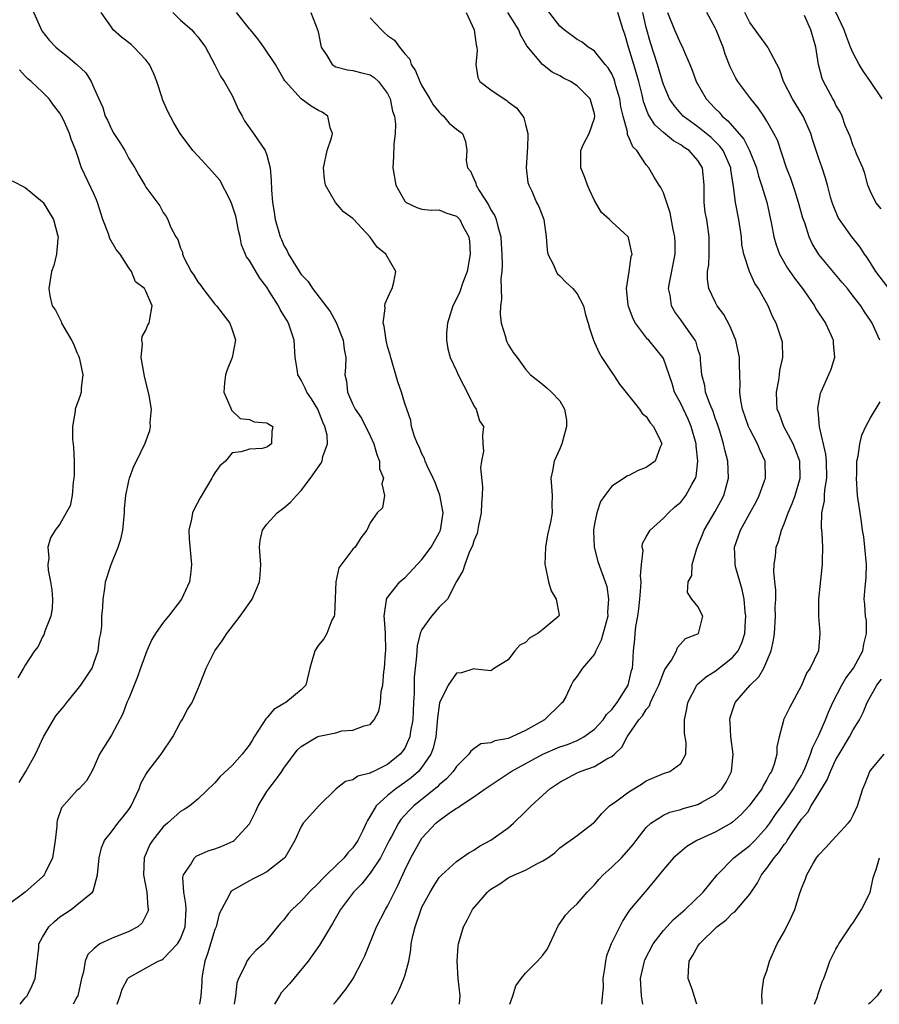
# Model space of a CAD drawing. Units: inches. Extents: x 2586000 to 2589000, y 1509000 to 1512000.
# Drawn here: x 2586484 to 2586584, y 1509000 to 1509114 of the extents above; entities that cross this region are included whole.
import ezdxf

# ---------------------------------------------------------------- set-up
doc = ezdxf.new("R2010")
doc.units = ezdxf.units.IN
doc.header["$MEASUREMENT"] = 0
doc.layers.add('LD25861509_2ft', color=112, linetype='Continuous')

msp = doc.modelspace()

# ---------------------------------------------------------------- linework, layer by layer
at = {"layer": 'LD25861509_2ft'}
for points, elevation in [([(2586485.67, 1509115.67), (2586486.91, 1509112.91), (2586487.79, 1509111.79), (2586488.56, 1509111), (2586489, 1509110.62), (2586489.91, 1509109.91), (2586490.98, 1509108.98), (2586492.01, 1509108.01), (2586492.64, 1509107), (2586493, 1509106.21), (2586493.52, 1509105), (2586494.01, 1509104.01), (2586494.28, 1509103), (2586494.52, 1509102.52), (2586495, 1509101.49), (2586495.29, 1509101), (2586495.96, 1509099.96), (2586496.53, 1509099), (2586497, 1509098.1), (2586497.71, 1509097), (2586498.17, 1509096.17), (2586498.88, 1509095), (2586499, 1509094.77), (2586500.59, 1509092.59), (2586501, 1509091.82), (2586501.35, 1509091.35), (2586501.55, 1509091), (2586501.84, 1509090.16), (2586502.47, 1509089), (2586502.7, 1509088.7), (2586503, 1509087.67), (2586503.22, 1509087.22), (2586503.24, 1509087), (2586503.39, 1509086.61), (2586504.24, 1509085), (2586504.56, 1509084.56), (2586505, 1509083.77), (2586505.36, 1509083.36), (2586505.58, 1509083), (2586507, 1509081.19), (2586507.19, 1509081), (2586508.73, 1509079), (2586509, 1509078.21), (2586509.29, 1509077.29), (2586509.39, 1509077), (2586509.01, 1509074.99), (2586508.41, 1509073.59), (2586508.21, 1509073), (2586508.09, 1509072.09), (2586508.04, 1509071), (2586508.85, 1509069.15), (2586508.92, 1509068.92), (2586509, 1509068.81), (2586509.93, 1509067.93), (2586511, 1509067.82), (2586511.55, 1509067.55), (2586513, 1509067.45), (2586513.26, 1509067.26), (2586513.69, 1509067), (2586513.58, 1509066.42), (2586513.55, 1509065), (2586513, 1509064.61), (2586512.47, 1509064.47), (2586511, 1509064.36), (2586510.05, 1509064.05), (2586509, 1509063.97), (2586508.21, 1509063), (2586507.56, 1509062.44), (2586507, 1509061.65), (2586506.76, 1509061.24), (2586506.64, 1509061), (2586505.27, 1509058.73), (2586504.57, 1509057.43), (2586504.38, 1509057), (2586504.26, 1509056.26), (2586503.97, 1509055), (2586504.02, 1509053.97), (2586504.29, 1509051), (2586504.15, 1509049.85), (2586504.03, 1509049), (2586503.13, 1509047), (2586501.59, 1509045), (2586501, 1509044.27), (2586500.12, 1509043), (2586499.69, 1509042.31), (2586499.08, 1509041), (2586498.38, 1509039), (2586498.03, 1509037.97), (2586497.62, 1509037), (2586497, 1509035.47), (2586496.78, 1509035), (2586496.32, 1509033.68), (2586495, 1509031.22), (2586493.62, 1509029), (2586493, 1509027.57), (2586492.71, 1509027), (2586492.09, 1509025.91), (2586491.26, 1509025), (2586491, 1509024.78), (2586489.22, 1509022.78), (2586488.69, 1509021.31), (2586488.66, 1509021), (2586488.66, 1509020.66), (2586488.46, 1509019), (2586488.29, 1509017.71), (2586488.16, 1509017), (2586487.33, 1509015.33), (2586487.2, 1509015), (2586487.12, 1509014.88), (2586487, 1509014.77), (2586485, 1509013), (2586483, 1509011.52)], 8926), ([(2586527.46, 1509000), (2586528, 1509001), (2586528.34, 1509001.66), (2586528.91, 1509003), (2586529, 1509003.29), (2586529.46, 1509005), (2586529.7, 1509006.3), (2586529.76, 1509007), (2586529.94, 1509007.94), (2586530.19, 1509009), (2586530.81, 1509010.81), (2586531, 1509011.27), (2586531.93, 1509013), (2586532.33, 1509013.67), (2586533, 1509014.69), (2586533.29, 1509015), (2586535, 1509016.58), (2586536.43, 1509017.57), (2586537, 1509017.89), (2586537.66, 1509018.34), (2586539, 1509019.04), (2586541, 1509020.46), (2586541.62, 1509021), (2586543, 1509022.34), (2586543.64, 1509023), (2586545, 1509024.27), (2586545.84, 1509025), (2586547, 1509025.76), (2586549, 1509026.84), (2586549.35, 1509027), (2586551, 1509027.59), (2586552.45, 1509028.45), (2586553, 1509028.72), (2586553.32, 1509029), (2586554.17, 1509029.83), (2586554.77, 1509031), (2586556.15, 1509033), (2586556.55, 1509033.45), (2586557, 1509034.19), (2586557.37, 1509034.63), (2586557.51, 1509035), (2586557.92, 1509035.92), (2586558.47, 1509037), (2586559, 1509038.45), (2586559.16, 1509038.84), (2586559.92, 1509039.92), (2586560.52, 1509041), (2586560.62, 1509041.38), (2586561.56, 1509042.44), (2586563, 1509042.95), (2586563.07, 1509043), (2586563.55, 1509045), (2586563, 1509046.15), (2586562.27, 1509047), (2586561.77, 1509047.77), (2586561.86, 1509049), (2586562.29, 1509049.71), (2586562.32, 1509051), (2586562.86, 1509052.86), (2586563, 1509053.15), (2586563.54, 1509054.47), (2586563.72, 1509055), (2586565, 1509057.16), (2586565.66, 1509058.34), (2586566, 1509059), (2586566.54, 1509061), (2586566.45, 1509063), (2586566.15, 1509064.15), (2586565.97, 1509065), (2586565.53, 1509066.47), (2586565.27, 1509067.27), (2586565, 1509067.97), (2586564.75, 1509068.75), (2586564.37, 1509069.63), (2586563.89, 1509071), (2586563.78, 1509071.78), (2586563.46, 1509073), (2586563.3, 1509074.7), (2586563.29, 1509075), (2586563.24, 1509075.24), (2586563, 1509076.01), (2586562.79, 1509076.79), (2586562.69, 1509077), (2586561.89, 1509078.11), (2586561, 1509079.39), (2586560.31, 1509080.31), (2586559.92, 1509081), (2586559.77, 1509082.23), (2586559.58, 1509083), (2586559.68, 1509083.68), (2586560.34, 1509087), (2586560.35, 1509088.35), (2586560.33, 1509089), (2586560.14, 1509089.86), (2586559.79, 1509091.79), (2586559, 1509094.1), (2586558.71, 1509094.71), (2586558.5, 1509095), (2586557.93, 1509095.93), (2586557.32, 1509097), (2586557, 1509097.37), (2586555.91, 1509099), (2586555.44, 1509099.44), (2586555, 1509100.56), (2586554.83, 1509100.83), (2586554.82, 1509101.18), (2586554.31, 1509103), (2586554.07, 1509104.07), (2586553.93, 1509105), (2586553.48, 1509106.52), (2586553.36, 1509107), (2586553.27, 1509107.27), (2586553, 1509107.89), (2586552.6, 1509108.6), (2586552.24, 1509109), (2586551, 1509110.53), (2586550.74, 1509110.74), (2586550.28, 1509111), (2586549.58, 1509111.58), (2586549, 1509111.87), (2586547.5, 1509113), (2586547, 1509113.42), (2586545.44, 1509115.44)], 8910), ([(2586484.42, 1509000), (2586485, 1509000.76), (2586485.21, 1509001), (2586485.82, 1509002.18), (2586486.16, 1509003), (2586486.29, 1509004.29), (2586486.56, 1509006.56), (2586486.59, 1509007), (2586487, 1509007.77), (2586487.75, 1509009), (2586488.38, 1509009.62), (2586489, 1509010.13), (2586490.32, 1509011), (2586491, 1509011.52), (2586492.8, 1509013), (2586492.88, 1509013.12), (2586493.38, 1509015), (2586493.58, 1509017), (2586493.86, 1509018.14), (2586494.2, 1509019), (2586495, 1509020), (2586495.73, 1509021), (2586496.31, 1509021.69), (2586497, 1509022.59), (2586497.17, 1509022.83), (2586497.27, 1509023), (2586498.19, 1509025), (2586498.4, 1509025.6), (2586499, 1509026.64), (2586499.23, 1509027), (2586500.77, 1509029), (2586502.13, 1509031), (2586503, 1509032.72), (2586503.21, 1509033), (2586503.82, 1509034.18), (2586504.37, 1509035), (2586505, 1509036.56), (2586505.22, 1509037), (2586505.97, 1509039), (2586506.97, 1509041), (2586507.85, 1509042.15), (2586508.38, 1509043), (2586509.93, 1509045), (2586511.3, 1509047), (2586512.17, 1509049), (2586512.25, 1509049.75), (2586512.33, 1509051), (2586512.15, 1509053), (2586512.23, 1509053.77), (2586512.49, 1509055), (2586513, 1509055.67), (2586514.21, 1509057), (2586515, 1509057.59), (2586515.77, 1509058.23), (2586516.44, 1509059), (2586517, 1509059.57), (2586518.07, 1509061), (2586519.29, 1509062.71), (2586519.44, 1509063), (2586519.51, 1509063.51), (2586520.04, 1509065), (2586519.99, 1509066.01), (2586519.75, 1509067), (2586519.51, 1509067.51), (2586518.92, 1509069), (2586518.2, 1509070.2), (2586517.65, 1509071), (2586517.47, 1509071.47), (2586517, 1509072.38), (2586516.75, 1509072.75), (2586516.62, 1509073), (2586516.57, 1509073.43), (2586516.3, 1509075), (2586516.17, 1509077), (2586515.54, 1509079), (2586515.32, 1509079.32), (2586515, 1509079.89), (2586514.56, 1509080.56), (2586514.35, 1509081), (2586513.29, 1509082.71), (2586513, 1509083.15), (2586512.2, 1509084.2), (2586511, 1509086.25), (2586510.67, 1509086.67), (2586510.08, 1509088.08), (2586509.9, 1509089), (2586509.72, 1509089.72), (2586509.49, 1509091), (2586509.4, 1509091.4), (2586509, 1509092.69), (2586508.89, 1509093), (2586508.74, 1509093.26), (2586507.57, 1509095.57), (2586506.63, 1509096.63), (2586506.27, 1509097), (2586505, 1509098.41), (2586504.43, 1509099), (2586502.96, 1509101), (2586502.23, 1509102.23), (2586501.53, 1509103.53), (2586500.93, 1509104.93), (2586500.87, 1509105.13), (2586500.24, 1509107), (2586499.89, 1509107.89), (2586499.4, 1509109), (2586499, 1509109.52), (2586497.6, 1509111), (2586497.29, 1509111.29), (2586496.17, 1509112.17), (2586495.2, 1509113), (2586495, 1509113.33), (2586493.81, 1509115)], 8924), ([(2586502.11, 1509115), (2586503, 1509114.11), (2586504.3, 1509113), (2586504.64, 1509112.64), (2586505, 1509112.19), (2586505.9, 1509111), (2586507, 1509108.95), (2586507.64, 1509107.64), (2586508.06, 1509107), (2586509, 1509105.38), (2586509.74, 1509103.74), (2586510.16, 1509103), (2586510.44, 1509102.44), (2586511.47, 1509101), (2586512.81, 1509099), (2586513, 1509098.49), (2586513.41, 1509097), (2586513.52, 1509095.52), (2586513.55, 1509094.45), (2586513.65, 1509093), (2586513.85, 1509091.85), (2586513.98, 1509091), (2586514.56, 1509089), (2586514.7, 1509088.7), (2586515, 1509088), (2586515.36, 1509087.36), (2586515.54, 1509087), (2586516.33, 1509085.67), (2586517, 1509084.64), (2586517.82, 1509083.82), (2586518.32, 1509083), (2586520.35, 1509080.35), (2586521.06, 1509079.06), (2586521.88, 1509077), (2586521.96, 1509075.96), (2586522.17, 1509075), (2586522.13, 1509073.87), (2586522.07, 1509073), (2586522.25, 1509072.25), (2586522.38, 1509071), (2586523, 1509069.56), (2586523.27, 1509069), (2586523.97, 1509067.97), (2586525, 1509065.91), (2586525.41, 1509065), (2586525.75, 1509063.75), (2586526.09, 1509063), (2586526.09, 1509062.09), (2586526.55, 1509061), (2586526.35, 1509060.35), (2586526.64, 1509059), (2586526.41, 1509057.59), (2586525.8, 1509057), (2586525, 1509055.83), (2586524.62, 1509055), (2586523.92, 1509054.08), (2586523.25, 1509053), (2586523, 1509052.78), (2586521.37, 1509050.63), (2586521.02, 1509049), (2586520.84, 1509045.16), (2586520.8, 1509045), (2586520.55, 1509044.55), (2586519.95, 1509043), (2586519.6, 1509042.4), (2586519, 1509041.63), (2586518.56, 1509041), (2586517.99, 1509039), (2586517.55, 1509037), (2586517, 1509036.47), (2586515.22, 1509035), (2586515.06, 1509034.94), (2586513.82, 1509034.18), (2586513, 1509033.23), (2586512.89, 1509033.11), (2586512.56, 1509032.56), (2586511.56, 1509031), (2586511.33, 1509030.67), (2586511, 1509030.08), (2586510.15, 1509029), (2586509, 1509027.71), (2586507.59, 1509026.41), (2586507, 1509025.7), (2586505, 1509023.78), (2586504.1, 1509023), (2586503.41, 1509022.59), (2586503, 1509022.36), (2586501.49, 1509021), (2586501, 1509020.6), (2586499.74, 1509019), (2586499.46, 1509018.54), (2586498.8, 1509017), (2586498.71, 1509015), (2586499.09, 1509013), (2586499.23, 1509011.23), (2586499.28, 1509011), (2586499.23, 1509010.77), (2586498.54, 1509009.46), (2586498.06, 1509009), (2586497, 1509008.43), (2586495, 1509007.62), (2586493.66, 1509007), (2586493, 1509006.48), (2586492.24, 1509005.76), (2586491.95, 1509005), (2586491.76, 1509003.76), (2586491.53, 1509003), (2586491.08, 1509001), (2586491, 1509000.81), (2586490.54, 1509000)], 8922), ([(2586495.67, 1509000), (2586495.99, 1509001), (2586496.25, 1509001.75), (2586496.9, 1509003), (2586497, 1509003.1), (2586500.42, 1509005), (2586500.83, 1509005.17), (2586501, 1509005.28), (2586502.64, 1509007), (2586503, 1509007.6), (2586503.54, 1509009), (2586503.65, 1509011), (2586503.63, 1509011.63), (2586503.38, 1509013), (2586503.29, 1509014.71), (2586503.35, 1509015), (2586504.17, 1509016.17), (2586504.64, 1509017), (2586504.83, 1509017.17), (2586506.2, 1509017.8), (2586507, 1509018.04), (2586507.7, 1509018.3), (2586509.1, 1509018.9), (2586509.21, 1509019), (2586511, 1509020.93), (2586511.69, 1509022.31), (2586512, 1509023), (2586513, 1509024.67), (2586513.23, 1509025), (2586514.01, 1509025.99), (2586514.74, 1509027), (2586515, 1509027.39), (2586516.54, 1509029.46), (2586517, 1509029.89), (2586518.86, 1509031), (2586519.09, 1509031.09), (2586521, 1509031.5), (2586521.71, 1509031.71), (2586523, 1509031.78), (2586524.3, 1509032.3), (2586525, 1509032.45), (2586525.46, 1509033), (2586526, 1509034), (2586526.2, 1509035), (2586526.28, 1509036.28), (2586526.45, 1509037), (2586526.56, 1509038.56), (2586526.64, 1509039), (2586526.76, 1509040.76), (2586526.79, 1509041), (2586526.75, 1509043), (2586526.65, 1509044.65), (2586526.6, 1509045), (2586526.89, 1509046.89), (2586526.88, 1509047), (2586527, 1509047.19), (2586528.45, 1509049), (2586528.74, 1509049.26), (2586529, 1509049.46), (2586531, 1509051.57), (2586532.06, 1509053), (2586533, 1509054.68), (2586533.15, 1509055), (2586533.44, 1509057), (2586533.06, 1509059.06), (2586532.52, 1509060.52), (2586532.3, 1509061), (2586531.64, 1509062.36), (2586531.37, 1509063), (2586531.29, 1509063.29), (2586531, 1509063.83), (2586530.66, 1509064.66), (2586530.48, 1509065), (2586530.14, 1509065.86), (2586529.8, 1509067), (2586529.69, 1509067.69), (2586529, 1509069.68), (2586528.61, 1509071), (2586528.19, 1509072.19), (2586527.37, 1509075), (2586527.32, 1509075.32), (2586527, 1509076.3), (2586526.83, 1509077), (2586526.63, 1509078.63), (2586526.49, 1509079), (2586526.72, 1509080.72), (2586526.69, 1509081), (2586526.74, 1509081.26), (2586527.35, 1509082.65), (2586527.54, 1509083), (2586527.74, 1509083.74), (2586527.98, 1509085), (2586526.81, 1509087), (2586525.82, 1509087.82), (2586525, 1509088.95), (2586523.06, 1509091.06), (2586523, 1509091.14), (2586521.9, 1509091.9), (2586520.97, 1509092.97), (2586519.83, 1509095), (2586519.69, 1509095.69), (2586519.57, 1509097), (2586520, 1509099), (2586520.49, 1509100.49), (2586520.61, 1509101), (2586520.36, 1509101.64), (2586520.1, 1509103), (2586519.44, 1509103.44), (2586519, 1509103.65), (2586518.15, 1509104.15), (2586517, 1509105.02), (2586515.17, 1509107), (2586515.1, 1509107.1), (2586515, 1509107.29), (2586514.35, 1509108.35), (2586514, 1509109), (2586512.65, 1509111), (2586511.95, 1509111.95), (2586511.13, 1509113), (2586511, 1509113.14), (2586509.49, 1509115)], 8920), ([(2586518.12, 1509115), (2586518.94, 1509112.94), (2586519, 1509112.59), (2586519.31, 1509111), (2586519.95, 1509110.05), (2586520.59, 1509109), (2586520.82, 1509108.82), (2586521, 1509108.73), (2586522.37, 1509108.37), (2586523, 1509108.28), (2586524.04, 1509108.04), (2586525, 1509107.77), (2586525.47, 1509107.47), (2586525.97, 1509107), (2586527, 1509105.64), (2586527.32, 1509105), (2586527.57, 1509103.57), (2586527.8, 1509103), (2586527.94, 1509102.06), (2586527.88, 1509101), (2586527.72, 1509099.72), (2586527.7, 1509098.3), (2586527.61, 1509097), (2586527.98, 1509095), (2586529, 1509093.13), (2586529.15, 1509093), (2586530.39, 1509092.39), (2586531, 1509092.2), (2586532.08, 1509092.08), (2586533, 1509092.12), (2586533.78, 1509091.78), (2586535, 1509091.41), (2586535.37, 1509091), (2586535.75, 1509090.25), (2586536.44, 1509089), (2586536.51, 1509088.51), (2586536.6, 1509087), (2586536.22, 1509085), (2586535.72, 1509083.72), (2586535.37, 1509082.63), (2586535, 1509081.82), (2586534.57, 1509081), (2586533.95, 1509079), (2586533.86, 1509077.86), (2586533.83, 1509077), (2586534.01, 1509076.01), (2586534.27, 1509075), (2586535, 1509073.46), (2586535.2, 1509073), (2586535.8, 1509071.8), (2586536.25, 1509071), (2586537, 1509069.39), (2586537.27, 1509069), (2586537.65, 1509067.65), (2586538.12, 1509067), (2586538.03, 1509065.97), (2586538.07, 1509065), (2586538.15, 1509064.15), (2586537.89, 1509063), (2586537.79, 1509062.21), (2586538.01, 1509060.01), (2586537.98, 1509059), (2586537.89, 1509058.11), (2586537.86, 1509057), (2586537.54, 1509055.54), (2586537.39, 1509054.61), (2586537, 1509053.75), (2586536.85, 1509053.15), (2586536.52, 1509052.52), (2586535.95, 1509051), (2586535.73, 1509050.27), (2586535, 1509049.05), (2586533.94, 1509047), (2586533, 1509046.04), (2586532.09, 1509045), (2586531, 1509043.48), (2586530.8, 1509043), (2586530.44, 1509041.56), (2586530.37, 1509040.37), (2586530.2, 1509039), (2586530.08, 1509037.92), (2586530.08, 1509036.08), (2586530.01, 1509035), (2586529.92, 1509033), (2586529.68, 1509031.68), (2586529.6, 1509031), (2586529, 1509029.71), (2586528.71, 1509029.29), (2586528.48, 1509029), (2586527, 1509027.81), (2586525.37, 1509027), (2586525.11, 1509026.89), (2586525, 1509026.81), (2586523.56, 1509026.44), (2586523, 1509026.05), (2586522.15, 1509025.85), (2586521.05, 1509025), (2586519.04, 1509023), (2586517.23, 1509021), (2586517, 1509020.61), (2586516.27, 1509019), (2586515.1, 1509017), (2586515, 1509016.91), (2586513, 1509015.35), (2586512.35, 1509015), (2586511.44, 1509014.56), (2586511, 1509014.33), (2586508.88, 1509013.12), (2586508.78, 1509013), (2586508.65, 1509012.65), (2586507.74, 1509011), (2586507.5, 1509010.5), (2586507.13, 1509009), (2586507, 1509008.69), (2586506.15, 1509005.85), (2586505.83, 1509005), (2586505.55, 1509003.55), (2586505.47, 1509003), (2586505.46, 1509002.54), (2586505.35, 1509001), (2586505.2, 1509000)], 8918), ([(2586525, 1509114.38), (2586526.31, 1509113), (2586526.65, 1509112.65), (2586527, 1509112.36), (2586527.82, 1509111.82), (2586528.4, 1509111), (2586529, 1509110.24), (2586529.59, 1509109.59), (2586529.76, 1509109), (2586530.26, 1509108.26), (2586530.75, 1509107), (2586531, 1509106.5), (2586531.91, 1509105), (2586532.3, 1509104.3), (2586533, 1509103.44), (2586533.21, 1509103.21), (2586533.49, 1509103), (2586534.17, 1509102.17), (2586535, 1509101.49), (2586535.69, 1509101), (2586536.05, 1509100.05), (2586536.2, 1509099), (2586536.13, 1509097.87), (2586536.29, 1509097), (2586536.61, 1509096.61), (2586537, 1509095.73), (2586537.24, 1509095.24), (2586537.28, 1509095), (2586537.64, 1509094.36), (2586538.72, 1509092.72), (2586539, 1509092.15), (2586539.44, 1509091.44), (2586539.59, 1509091), (2586539.79, 1509090.21), (2586540.15, 1509089), (2586540.19, 1509088.19), (2586540.27, 1509087), (2586540.3, 1509085.7), (2586540.24, 1509085), (2586540.14, 1509084.14), (2586540.21, 1509081.79), (2586540.1, 1509081), (2586540.05, 1509080.05), (2586540.18, 1509079), (2586540.72, 1509077.28), (2586540.77, 1509077), (2586540.84, 1509076.84), (2586541, 1509076.53), (2586541.58, 1509075.58), (2586542.03, 1509075), (2586543, 1509073.67), (2586543.58, 1509073), (2586544.39, 1509072.39), (2586545, 1509071.87), (2586545.49, 1509071.49), (2586546.02, 1509071), (2586547, 1509069.97), (2586547.52, 1509069), (2586547.75, 1509067.75), (2586547.75, 1509067), (2586547.23, 1509065), (2586547, 1509064.43), (2586546.34, 1509063), (2586546.15, 1509061.85), (2586545.93, 1509061), (2586546.03, 1509060.03), (2586546.11, 1509059), (2586546.06, 1509057.94), (2586546.09, 1509057), (2586545.9, 1509055.9), (2586545.57, 1509054.43), (2586545.32, 1509053), (2586545.23, 1509051), (2586545.32, 1509050.68), (2586545.65, 1509049), (2586545.96, 1509047.96), (2586546.55, 1509047), (2586546.89, 1509045.11), (2586546.88, 1509045), (2586545, 1509043.45), (2586544.43, 1509043), (2586543.52, 1509042.48), (2586543, 1509041.95), (2586542.36, 1509041.64), (2586541.77, 1509041), (2586541, 1509039.96), (2586539.41, 1509039), (2586539, 1509038.68), (2586537.15, 1509038.85), (2586537, 1509038.9), (2586535.57, 1509038.43), (2586535, 1509038.42), (2586534.05, 1509037), (2586533.02, 1509034.98), (2586532.79, 1509033.21), (2586532.59, 1509031), (2586532.29, 1509029.71), (2586532.03, 1509029), (2586531, 1509027.49), (2586530.58, 1509027), (2586529.74, 1509026.26), (2586529, 1509025.71), (2586527.95, 1509025), (2586527, 1509024.21), (2586525.69, 1509023), (2586525, 1509021.8), (2586524.67, 1509021.33), (2586524.54, 1509021), (2586524.14, 1509020.14), (2586523.57, 1509019), (2586523, 1509018.16), (2586522.42, 1509017.58), (2586521.98, 1509017), (2586521, 1509016.07), (2586519.91, 1509015), (2586519.45, 1509014.55), (2586519, 1509014.06), (2586517.91, 1509013), (2586517, 1509011.96), (2586515.94, 1509011), (2586515.5, 1509010.5), (2586515, 1509009.81), (2586514.59, 1509009.41), (2586514.24, 1509009), (2586513, 1509007.42), (2586512.61, 1509007), (2586511.75, 1509006.25), (2586511, 1509005.43), (2586510.69, 1509005), (2586510.51, 1509004.51), (2586509.73, 1509003), (2586509.53, 1509002.47), (2586509.37, 1509001), (2586509.24, 1509000)], 8916), ([(2586536.12, 1509115), (2586537.05, 1509113), (2586537.27, 1509111.27), (2586537.36, 1509111), (2586537.4, 1509110.6), (2586537.24, 1509109), (2586537.48, 1509107.48), (2586537.72, 1509107), (2586539, 1509106.06), (2586540.51, 1509105), (2586540.82, 1509104.82), (2586541, 1509104.67), (2586541.95, 1509103.95), (2586542.7, 1509103), (2586542.8, 1509102.8), (2586543, 1509102.01), (2586543.29, 1509101), (2586543.22, 1509099.22), (2586543.19, 1509099), (2586543.19, 1509098.81), (2586543.08, 1509097), (2586543.29, 1509095.29), (2586543.39, 1509095), (2586543.72, 1509094.28), (2586544.28, 1509093), (2586544.53, 1509092.53), (2586545.11, 1509091), (2586545.39, 1509089), (2586545.51, 1509087.51), (2586545.6, 1509087), (2586546.24, 1509085.76), (2586546.56, 1509085), (2586546.72, 1509084.72), (2586547, 1509084.49), (2586547.71, 1509083.71), (2586548.5, 1509083), (2586549, 1509082.4), (2586549.72, 1509081), (2586549.97, 1509079.97), (2586550.28, 1509079), (2586550.42, 1509078.42), (2586550.88, 1509077), (2586551, 1509076.76), (2586551.54, 1509075.54), (2586551.87, 1509075), (2586553, 1509073.27), (2586553.2, 1509073), (2586553.9, 1509071.9), (2586556.22, 1509069), (2586556.52, 1509068.52), (2586557, 1509068.16), (2586557.44, 1509067.44), (2586557.84, 1509067), (2586558.67, 1509065.33), (2586558.8, 1509065), (2586558.61, 1509064.61), (2586558.03, 1509063), (2586557, 1509062.26), (2586556.08, 1509061.92), (2586555, 1509061.32), (2586554.75, 1509061.25), (2586554.45, 1509061), (2586553, 1509060.07), (2586552.19, 1509059), (2586551.71, 1509058.29), (2586551.26, 1509057), (2586551, 1509055.72), (2586550.88, 1509055), (2586550.87, 1509054.87), (2586550.97, 1509053), (2586551.37, 1509051.37), (2586552.22, 1509049), (2586552.44, 1509048.44), (2586552.64, 1509047), (2586552.51, 1509045.49), (2586552.56, 1509045), (2586551.79, 1509042.21), (2586551.14, 1509041), (2586551, 1509040.62), (2586549.6, 1509039), (2586549, 1509038.05), (2586548.54, 1509037.46), (2586548.3, 1509037), (2586547.66, 1509035.66), (2586547.28, 1509035), (2586547.12, 1509034.88), (2586545.2, 1509033), (2586543, 1509031.75), (2586541.43, 1509031), (2586541, 1509030.82), (2586539.44, 1509030.56), (2586539, 1509030.34), (2586537.81, 1509030.19), (2586537, 1509029.64), (2586536.65, 1509029.35), (2586536.45, 1509029), (2586535, 1509027.57), (2586534.63, 1509027), (2586533.85, 1509026.15), (2586533, 1509025.44), (2586532.79, 1509025.21), (2586530.04, 1509023), (2586529.51, 1509022.49), (2586528.56, 1509021.44), (2586528.27, 1509021), (2586527.46, 1509019.45), (2586527.2, 1509019), (2586526.47, 1509017.53), (2586526.17, 1509017), (2586525, 1509015.2), (2586524.83, 1509015), (2586524.02, 1509013.98), (2586523.04, 1509013), (2586521.56, 1509011), (2586520.63, 1509009.37), (2586520.39, 1509009), (2586519.13, 1509006.87), (2586517.8, 1509005), (2586515.63, 1509002.37), (2586514.68, 1509001.32), (2586514.46, 1509001), (2586513.89, 1509000)], 8914), ([(2586520.75, 1509000), (2586521, 1509000.3), (2586522.2, 1509001.8), (2586523.01, 1509002.99), (2586524.06, 1509005), (2586524.37, 1509005.63), (2586525.74, 1509009), (2586526.76, 1509011), (2586527, 1509011.39), (2586527.8, 1509013), (2586528.21, 1509013.79), (2586529, 1509015.57), (2586529.69, 1509017), (2586530.81, 1509019), (2586531, 1509019.28), (2586532.62, 1509021), (2586533, 1509021.33), (2586534.17, 1509022.17), (2586535, 1509022.73), (2586535.18, 1509022.82), (2586535.42, 1509023), (2586537, 1509024.05), (2586538.34, 1509025), (2586541, 1509026.75), (2586541.35, 1509027), (2586545, 1509028.99), (2586547, 1509029.84), (2586547.86, 1509030.14), (2586549, 1509030.6), (2586549.75, 1509031), (2586551, 1509031.9), (2586551.99, 1509033), (2586552.41, 1509033.59), (2586553, 1509034.19), (2586553.64, 1509035), (2586554.91, 1509037), (2586555, 1509037.35), (2586555.3, 1509038.7), (2586555.39, 1509039), (2586555.44, 1509039.44), (2586555.51, 1509041), (2586555.67, 1509042.33), (2586555.72, 1509043), (2586555.8, 1509043.8), (2586556.03, 1509045), (2586556.15, 1509045.85), (2586556.27, 1509047), (2586556.39, 1509048.39), (2586556.4, 1509049), (2586556.33, 1509049.67), (2586556.44, 1509051), (2586556.63, 1509052.63), (2586556.54, 1509053), (2586556.57, 1509053.43), (2586557, 1509054.21), (2586557.45, 1509055), (2586559, 1509056.39), (2586559.58, 1509057), (2586560.32, 1509057.68), (2586561, 1509058.25), (2586561.6, 1509059), (2586562.29, 1509060.29), (2586562.72, 1509061), (2586562.8, 1509061.2), (2586562.99, 1509063), (2586562.78, 1509064.78), (2586562.78, 1509065), (2586562.22, 1509067), (2586561.86, 1509067.86), (2586561, 1509069.67), (2586560.28, 1509071), (2586559.99, 1509071.99), (2586559, 1509074.88), (2586558.94, 1509075), (2586557.29, 1509077), (2586557.15, 1509077.15), (2586555.74, 1509079), (2586555.49, 1509079.49), (2586554.94, 1509080.94), (2586554.89, 1509081.11), (2586554.7, 1509083), (2586555.01, 1509085), (2586555.27, 1509086.73), (2586555.35, 1509087), (2586555.31, 1509087.31), (2586555, 1509088.72), (2586554.93, 1509088.93), (2586554.89, 1509089), (2586553, 1509090.73), (2586552.75, 1509091), (2586551.83, 1509091.83), (2586551, 1509093.23), (2586550.44, 1509094.44), (2586550.2, 1509095), (2586549.89, 1509095.89), (2586549.42, 1509097), (2586549.4, 1509099), (2586549.74, 1509099.74), (2586550.38, 1509101), (2586551, 1509102.77), (2586551.05, 1509102.95), (2586551, 1509103.27), (2586550.62, 1509104.62), (2586550.49, 1509105), (2586549, 1509106.53), (2586548.2, 1509107), (2586547.4, 1509107.4), (2586547, 1509107.66), (2586546.09, 1509108.09), (2586544.98, 1509108.98), (2586543.14, 1509111.14), (2586543, 1509111.44), (2586542.43, 1509112.43), (2586542.22, 1509113), (2586540.94, 1509115)], 8912), ([(2586535.33, 1509000), (2586535.41, 1509001), (2586535.18, 1509003), (2586535.07, 1509005), (2586535.21, 1509006.79), (2586535.24, 1509007), (2586535.8, 1509009), (2586536.23, 1509009.77), (2586536.84, 1509011), (2586538.58, 1509013), (2586538.8, 1509013.2), (2586539, 1509013.34), (2586540.02, 1509013.98), (2586541, 1509014.65), (2586541.74, 1509015), (2586543, 1509015.57), (2586544.31, 1509016.3), (2586545, 1509016.62), (2586545.58, 1509017), (2586546.42, 1509017.58), (2586547, 1509018.14), (2586549, 1509019.59), (2586550.85, 1509021), (2586551, 1509021.12), (2586551.87, 1509022.13), (2586552.74, 1509023), (2586553.61, 1509023.61), (2586555, 1509024.64), (2586556.46, 1509025.54), (2586557, 1509025.91), (2586559, 1509026.78), (2586559.73, 1509027), (2586561, 1509027.94), (2586561.6, 1509029), (2586561.63, 1509030.37), (2586561.45, 1509031.45), (2586561.44, 1509033), (2586561.72, 1509034.28), (2586561.81, 1509035), (2586562.87, 1509037), (2586562.92, 1509037.08), (2586564, 1509038), (2586565, 1509038.65), (2586567, 1509040.23), (2586567.64, 1509041), (2586568.09, 1509041.91), (2586568.42, 1509043), (2586568.51, 1509044.51), (2586568.55, 1509045), (2586568.48, 1509045.52), (2586568.34, 1509047), (2586568.12, 1509048.12), (2586567.39, 1509050.61), (2586567.3, 1509051), (2586567.31, 1509051.31), (2586567.25, 1509053), (2586567.94, 1509055), (2586569, 1509056.97), (2586569.73, 1509058.27), (2586570.1, 1509059), (2586570.72, 1509060.72), (2586570.81, 1509061), (2586570.78, 1509063), (2586570.21, 1509064.21), (2586569.91, 1509065), (2586569, 1509066.71), (2586568.87, 1509067), (2586568.18, 1509069), (2586567.97, 1509070.03), (2586567.86, 1509071), (2586567.9, 1509071.9), (2586567.84, 1509073), (2586567.8, 1509074.2), (2586567.8, 1509075), (2586567.38, 1509077), (2586566.68, 1509078.68), (2586565.99, 1509079.99), (2586565.24, 1509081), (2586565, 1509081.47), (2586564.26, 1509083), (2586564.09, 1509084.09), (2586564.1, 1509085), (2586564.24, 1509085.76), (2586564.29, 1509087), (2586564.29, 1509088.29), (2586564.31, 1509089), (2586564.01, 1509091), (2586563.85, 1509091.85), (2586563.7, 1509093), (2586563.71, 1509094.29), (2586563.7, 1509095), (2586563.52, 1509097), (2586563, 1509097.84), (2586561.98, 1509099), (2586561.38, 1509099.38), (2586561, 1509099.67), (2586560.15, 1509100.15), (2586559, 1509101.1), (2586558, 1509102), (2586557.23, 1509103.23), (2586556.69, 1509104.69), (2586556.52, 1509105.48), (2586556.16, 1509107), (2586555.58, 1509109), (2586554.95, 1509111), (2586554.51, 1509112.51), (2586554.34, 1509113), (2586553.71, 1509115)], 8908), ([(2586541.18, 1509000), (2586541.52, 1509001), (2586541.87, 1509002.13), (2586542.49, 1509003), (2586543, 1509003.63), (2586544.4, 1509005), (2586545, 1509005.7), (2586545.55, 1509006.45), (2586545.82, 1509007), (2586546.81, 1509009.19), (2586547, 1509009.37), (2586547.65, 1509010.35), (2586548.24, 1509011), (2586549, 1509011.65), (2586550.16, 1509013), (2586551, 1509013.87), (2586551.52, 1509014.48), (2586552.01, 1509015), (2586553, 1509015.91), (2586554.14, 1509017), (2586555, 1509017.97), (2586555.47, 1509018.53), (2586555.82, 1509019), (2586557, 1509020.52), (2586557.53, 1509021), (2586559, 1509021.95), (2586559.73, 1509022.27), (2586561, 1509022.61), (2586561.3, 1509022.7), (2586563, 1509023.17), (2586563.43, 1509023.43), (2586565, 1509024.28), (2586565.77, 1509025), (2586566.25, 1509025.75), (2586566.89, 1509027), (2586567.08, 1509029), (2586566.82, 1509031), (2586566.73, 1509032.73), (2586566.69, 1509033), (2586566.74, 1509033.26), (2586567.22, 1509034.78), (2586567.31, 1509035), (2586569.05, 1509037), (2586570.04, 1509037.96), (2586570.63, 1509039), (2586571, 1509039.8), (2586571.49, 1509041), (2586571.76, 1509042.24), (2586571.87, 1509043), (2586572, 1509045), (2586571.96, 1509046.04), (2586572.01, 1509047), (2586572.01, 1509048.01), (2586571.9, 1509049), (2586571.81, 1509050.19), (2586571.83, 1509051), (2586571.97, 1509051.97), (2586572.08, 1509053), (2586572.32, 1509053.68), (2586572.7, 1509055), (2586573, 1509055.7), (2586573.45, 1509057), (2586573.93, 1509058.07), (2586574.25, 1509059), (2586574.86, 1509061), (2586574.8, 1509063), (2586574.31, 1509064.31), (2586574.03, 1509065), (2586572.97, 1509067), (2586572.44, 1509068.44), (2586572.2, 1509069), (2586572.14, 1509069.86), (2586572.11, 1509071), (2586572.37, 1509072.37), (2586572.46, 1509073), (2586572.49, 1509073.51), (2586572.82, 1509075), (2586572.78, 1509076.78), (2586572.74, 1509077), (2586572.07, 1509079), (2586571.69, 1509079.69), (2586571.14, 1509081), (2586570.01, 1509083), (2586569.6, 1509083.6), (2586568.97, 1509084.97), (2586568.33, 1509087), (2586568.1, 1509088.1), (2586568.03, 1509089), (2586567.74, 1509091), (2586567.36, 1509093), (2586567.13, 1509094.87), (2586567.08, 1509095.08), (2586566.82, 1509096.82), (2586566.81, 1509097), (2586565.91, 1509099), (2586565.53, 1509099.53), (2586564.51, 1509100.51), (2586563, 1509101.75), (2586561.29, 1509103), (2586561, 1509103.31), (2586560.22, 1509104.22), (2586559.71, 1509105), (2586559, 1509106.68), (2586558.9, 1509107), (2586558.31, 1509109), (2586557.5, 1509111.5), (2586557, 1509113.29), (2586556.59, 1509115)], 8906), ([(2586559.47, 1509115), (2586560.27, 1509113), (2586561, 1509111.35), (2586561.19, 1509111), (2586561.32, 1509110.68), (2586562.06, 1509109), (2586562.34, 1509108.34), (2586562.79, 1509107), (2586563.95, 1509105), (2586564.47, 1509104.48), (2586565, 1509103.89), (2586565.45, 1509103.45), (2586565.81, 1509103), (2586566.47, 1509102.47), (2586568.33, 1509100.33), (2586568.99, 1509099), (2586569.78, 1509097), (2586570.03, 1509096.03), (2586570.38, 1509095), (2586570.98, 1509093.02), (2586571.53, 1509090.47), (2586571.79, 1509089), (2586572.06, 1509088.06), (2586572.45, 1509087), (2586573.39, 1509085.38), (2586573.64, 1509085), (2586574.19, 1509084.19), (2586575.1, 1509083), (2586576.5, 1509081), (2586576.67, 1509080.67), (2586577.77, 1509079), (2586578.45, 1509077.55), (2586578.69, 1509077), (2586578.68, 1509076.68), (2586578.84, 1509075), (2586578.39, 1509073.61), (2586578.14, 1509073), (2586577.24, 1509071), (2586577.18, 1509070.82), (2586576.85, 1509069.15), (2586576.85, 1509069), (2586576.88, 1509068.88), (2586577.04, 1509066.96), (2586577.8, 1509063.8), (2586577.85, 1509063), (2586577.89, 1509061), (2586577.66, 1509059.67), (2586577.63, 1509059), (2586577.62, 1509058.38), (2586577.34, 1509057), (2586577.28, 1509055.28), (2586577.37, 1509054.63), (2586577.43, 1509053), (2586577.38, 1509051.38), (2586577.4, 1509051), (2586577.35, 1509050.65), (2586576.99, 1509047), (2586576.96, 1509044.96), (2586577.11, 1509043.11), (2586577.14, 1509043), (2586576.96, 1509041.04), (2586576.92, 1509040.92), (2586576, 1509039), (2586575.59, 1509038.41), (2586575, 1509036.96), (2586573.6, 1509034.4), (2586572.93, 1509033), (2586572.92, 1509032.92), (2586572.4, 1509031), (2586572.15, 1509029.85), (2586572.14, 1509029), (2586571.84, 1509027.84), (2586571.53, 1509027), (2586571.31, 1509026.69), (2586571, 1509026.06), (2586570.6, 1509025.4), (2586570.4, 1509025), (2586568.93, 1509023), (2586568, 1509022), (2586567, 1509021.11), (2586566.83, 1509021), (2586565, 1509019.96), (2586562.88, 1509019), (2586561.7, 1509018.3), (2586560.61, 1509017.39), (2586560.18, 1509017), (2586559, 1509015.62), (2586558.51, 1509015), (2586556.91, 1509013.09), (2586556.82, 1509013), (2586555.95, 1509011.95), (2586555.07, 1509010.93), (2586555, 1509010.79), (2586554.29, 1509009.71), (2586552.95, 1509007), (2586552.39, 1509005.61), (2586552.26, 1509005), (2586552.15, 1509004.15), (2586551.97, 1509003), (2586551.99, 1509002.01), (2586551.8, 1509000)], 8904), ([(2586584.07, 1509077), (2586583.19, 1509079), (2586583, 1509079.31), (2586582.32, 1509080.32), (2586581.87, 1509081), (2586581, 1509082.14), (2586580.32, 1509083), (2586579.71, 1509083.71), (2586577, 1509086.96), (2586576.23, 1509088.23), (2586575.89, 1509089), (2586575.37, 1509090.63), (2586575.17, 1509091.17), (2586574.73, 1509092.73), (2586574.67, 1509093), (2586574.26, 1509094.26), (2586573.76, 1509095.76), (2586573.28, 1509097), (2586572.21, 1509100.21), (2586571.81, 1509101), (2586571, 1509102.41), (2586570.62, 1509103), (2586569.96, 1509103.96), (2586569.11, 1509105), (2586567.63, 1509107), (2586567.39, 1509107.39), (2586566.73, 1509108.73), (2586566.17, 1509110.17), (2586565.93, 1509111), (2586565.65, 1509111.65), (2586565.11, 1509113), (2586565, 1509113.23), (2586564.01, 1509115)], 8902), ([(2586585, 1509083.17), (2586583.62, 1509085), (2586582.61, 1509086.61), (2586582.31, 1509087), (2586581.8, 1509087.8), (2586580.83, 1509089), (2586579.4, 1509091), (2586579.25, 1509091.25), (2586578.67, 1509092.67), (2586578.56, 1509093), (2586578.38, 1509093.62), (2586578.03, 1509095), (2586577.8, 1509095.8), (2586577.39, 1509097), (2586577, 1509098.09), (2586576.28, 1509100.28), (2586576.07, 1509101), (2586575.19, 1509103), (2586575.13, 1509103.13), (2586573.94, 1509105), (2586572.91, 1509107), (2586572.46, 1509108.46), (2586571.16, 1509110.84), (2586571.09, 1509111), (2586569, 1509113.86), (2586568.42, 1509115)], 8900), ([(2586584.25, 1509092.25), (2586583.63, 1509093), (2586583, 1509094.25), (2586582.71, 1509095), (2586582.34, 1509096.34), (2586582.11, 1509097), (2586581.39, 1509098.61), (2586581.18, 1509099.18), (2586581, 1509099.56), (2586580.63, 1509100.63), (2586580.08, 1509101.92), (2586579.71, 1509103), (2586579.48, 1509103.48), (2586579, 1509104.26), (2586578.78, 1509104.78), (2586578.64, 1509105), (2586577.55, 1509107), (2586577.38, 1509107.38), (2586576.97, 1509109), (2586576.66, 1509111), (2586576.09, 1509113), (2586575.34, 1509114.66)], 8898), ([(2586584.36, 1509105), (2586583.02, 1509107.02), (2586582.19, 1509108.19), (2586581.69, 1509109), (2586581, 1509110.31), (2586580.7, 1509111), (2586580.22, 1509112.22), (2586579.93, 1509113), (2586579, 1509115.05)], 8896), ([(2586484.28, 1509025.72), (2586485.07, 1509027), (2586486.19, 1509029), (2586487.1, 1509031), (2586488.26, 1509033), (2586488.56, 1509033.44), (2586489.47, 1509034.53), (2586489.83, 1509035), (2586491, 1509036.42), (2586491.45, 1509037), (2586492.07, 1509037.93), (2586492.74, 1509039), (2586493, 1509039.66), (2586493.47, 1509041), (2586493.62, 1509042.38), (2586493.75, 1509043), (2586493.87, 1509043.87), (2586493.89, 1509045), (2586494.01, 1509046.01), (2586494.02, 1509047), (2586494.21, 1509048.21), (2586494.31, 1509049), (2586494.97, 1509051), (2586495.79, 1509053), (2586496.07, 1509053.93), (2586496.3, 1509055), (2586496.5, 1509057), (2586496.5, 1509057.5), (2586496.67, 1509059), (2586497, 1509060.71), (2586497.08, 1509061), (2586497.58, 1509062.42), (2586497.91, 1509063), (2586498.92, 1509065.08), (2586499.46, 1509066.54), (2586499.54, 1509067), (2586499.49, 1509067.49), (2586499.62, 1509069), (2586499.38, 1509070.62), (2586498.83, 1509072.83), (2586498.73, 1509073.27), (2586498.44, 1509075), (2586498.61, 1509076.61), (2586498.53, 1509077), (2586498.54, 1509077.46), (2586499, 1509078.18), (2586499.22, 1509078.78), (2586499.38, 1509079), (2586499.45, 1509079.45), (2586499.73, 1509081), (2586499, 1509082.69), (2586498.82, 1509083), (2586497.8, 1509083.8), (2586497.3, 1509085), (2586497, 1509085.39), (2586495.99, 1509087), (2586495.53, 1509087.53), (2586494.82, 1509088.82), (2586494.65, 1509089.35), (2586494.01, 1509091), (2586493.38, 1509093), (2586493.28, 1509093.28), (2586493, 1509093.9), (2586491.52, 1509097), (2586491, 1509098.67), (2586490.88, 1509099), (2586490.31, 1509100.31), (2586490.12, 1509101), (2586489.43, 1509102.57), (2586489.21, 1509103), (2586489, 1509103.36), (2586488.27, 1509104.27), (2586487.78, 1509105), (2586487, 1509105.76), (2586485.68, 1509107), (2586485.31, 1509107.31), (2586485, 1509107.62), (2586484.35, 1509108.35)], 8928), ([(2586483.5, 1509095.5), (2586485, 1509094.74), (2586487, 1509093.08), (2586487.06, 1509093), (2586488.27, 1509091), (2586488.75, 1509089.25), (2586488.81, 1509089), (2586488.76, 1509088.76), (2586488.63, 1509087), (2586488.33, 1509085.67), (2586488.06, 1509085), (2586487.73, 1509083), (2586487.84, 1509082.16), (2586488.14, 1509081), (2586488.51, 1509080.51), (2586489, 1509079.5), (2586489.17, 1509079.17), (2586489.22, 1509079), (2586489.46, 1509078.54), (2586490.38, 1509077), (2586490.58, 1509076.58), (2586491, 1509075.59), (2586491.19, 1509075.19), (2586491.26, 1509075), (2586491.34, 1509074.66), (2586491.69, 1509073), (2586491.48, 1509071.48), (2586491.48, 1509071), (2586491.38, 1509070.62), (2586490.79, 1509069), (2586490.78, 1509068.78), (2586490.46, 1509067), (2586490.47, 1509065.53), (2586490.6, 1509064.6), (2586490.66, 1509063), (2586490.66, 1509061.34), (2586490.65, 1509061), (2586490.55, 1509060.55), (2586490.44, 1509059), (2586490.19, 1509057.81), (2586489.76, 1509057), (2586489, 1509055.68), (2586488.46, 1509055), (2586487.91, 1509054.09), (2586487.61, 1509053), (2586487.73, 1509051.73), (2586487.61, 1509051), (2586487.64, 1509050.36), (2586487.93, 1509049), (2586488.07, 1509048.07), (2586488.16, 1509047), (2586488.11, 1509045.89), (2586487.98, 1509045), (2586487.28, 1509043.28), (2586487.16, 1509042.84), (2586487, 1509042.6), (2586486.49, 1509041.51), (2586486.07, 1509041), (2586485, 1509039.34), (2586484.79, 1509039), (2586484.15, 1509037.85)], 8930), ([(2586556.62, 1509000), (2586556.52, 1509000.52), (2586556.44, 1509001), (2586556.35, 1509003), (2586556.79, 1509005), (2586556.85, 1509005.15), (2586557.81, 1509007), (2586559, 1509008.56), (2586560.17, 1509009.83), (2586561.5, 1509011), (2586563.6, 1509013), (2586565.22, 1509015), (2586567.16, 1509017), (2586568.19, 1509017.81), (2586569, 1509018.41), (2586569.3, 1509018.7), (2586569.59, 1509019), (2586571, 1509020.55), (2586571.33, 1509021), (2586572, 1509022), (2586573, 1509023.36), (2586574.09, 1509025), (2586574.41, 1509025.59), (2586575, 1509026.55), (2586575.16, 1509026.84), (2586575.44, 1509027.44), (2586576.06, 1509029), (2586576.27, 1509029.73), (2586577, 1509031.21), (2586577.78, 1509033), (2586578.12, 1509033.88), (2586578.62, 1509035), (2586579.66, 1509037), (2586580.16, 1509037.84), (2586581.05, 1509039), (2586582.12, 1509041), (2586582.22, 1509041.78), (2586582.55, 1509043), (2586582.52, 1509044.52), (2586582.42, 1509045), (2586582.35, 1509046.35), (2586582.28, 1509047), (2586582.37, 1509048.37), (2586582.49, 1509049.51), (2586582.52, 1509051), (2586582.36, 1509053), (2586582.22, 1509054.22), (2586582.09, 1509055), (2586581.97, 1509055.97), (2586581.79, 1509057), (2586581.51, 1509059), (2586581.37, 1509061), (2586581.4, 1509061.4), (2586581.42, 1509063), (2586581.56, 1509063.56), (2586581.76, 1509065), (2586582.01, 1509065.99), (2586582.48, 1509067), (2586583, 1509068), (2586584.13, 1509069.87)], 8902), ([(2586562.87, 1509000), (2586562.56, 1509001), (2586562.35, 1509001.65), (2586561.88, 1509003), (2586561.9, 1509003.9), (2586561.97, 1509005), (2586562.38, 1509005.62), (2586563, 1509006.74), (2586563.17, 1509007), (2586565.2, 1509009), (2586566.23, 1509009.77), (2586567, 1509010.55), (2586567.27, 1509010.73), (2586569, 1509012.78), (2586569.91, 1509014.09), (2586570.35, 1509015), (2586571, 1509015.79), (2586571.84, 1509017), (2586572.39, 1509017.61), (2586573, 1509018.52), (2586573.22, 1509018.78), (2586573.34, 1509019), (2586574, 1509020), (2586575, 1509021.46), (2586575.72, 1509022.28), (2586576.11, 1509023), (2586577, 1509024.46), (2586577.98, 1509026.02), (2586578.36, 1509027), (2586579, 1509028.39), (2586579.35, 1509029), (2586580.58, 1509031), (2586581, 1509031.84), (2586581.72, 1509033), (2586582.17, 1509033.83), (2586582.61, 1509035), (2586583.75, 1509037), (2586584.29, 1509037.71)], 8900), ([(2586570.45, 1509000), (2586570.45, 1509000.45), (2586570.41, 1509001), (2586570.43, 1509001.57), (2586570.64, 1509003), (2586571, 1509003.9), (2586571.29, 1509005), (2586572.18, 1509007), (2586573, 1509008.41), (2586573.85, 1509010.15), (2586574.21, 1509011), (2586574.77, 1509012.77), (2586575, 1509013.42), (2586575.46, 1509014.54), (2586575.63, 1509015), (2586576.4, 1509016.4), (2586576.76, 1509017), (2586576.87, 1509017.13), (2586577, 1509017.34), (2586577.81, 1509018.19), (2586578.55, 1509019), (2586580.43, 1509021), (2586580.68, 1509021.32), (2586581, 1509021.94), (2586581.5, 1509023), (2586582.1, 1509025), (2586582.39, 1509025.61), (2586582.92, 1509027), (2586583, 1509027.11), (2586584.6, 1509029)], 8898), ([(2586576.51, 1509000), (2586576.86, 1509000.86), (2586576.91, 1509001.09), (2586577.39, 1509002.61), (2586577.59, 1509003), (2586577.94, 1509003.94), (2586578.28, 1509005), (2586579, 1509006.39), (2586579.23, 1509006.77), (2586579.34, 1509007), (2586580.8, 1509009.2), (2586581, 1509009.45), (2586581.97, 1509011), (2586582.98, 1509012.98), (2586583.32, 1509014.68), (2586583.42, 1509015), (2586583.65, 1509015.65), (2586584.04, 1509017)], 8896), ([(2586584.29, 1509001.71), (2586583.79, 1509001), (2586583, 1509000.2), (2586582.77, 1509000)], 8894)]:
    msp.add_lwpolyline(points, dxfattribs=dict(at, elevation=elevation))

doc.saveas('drawing.dxf')
